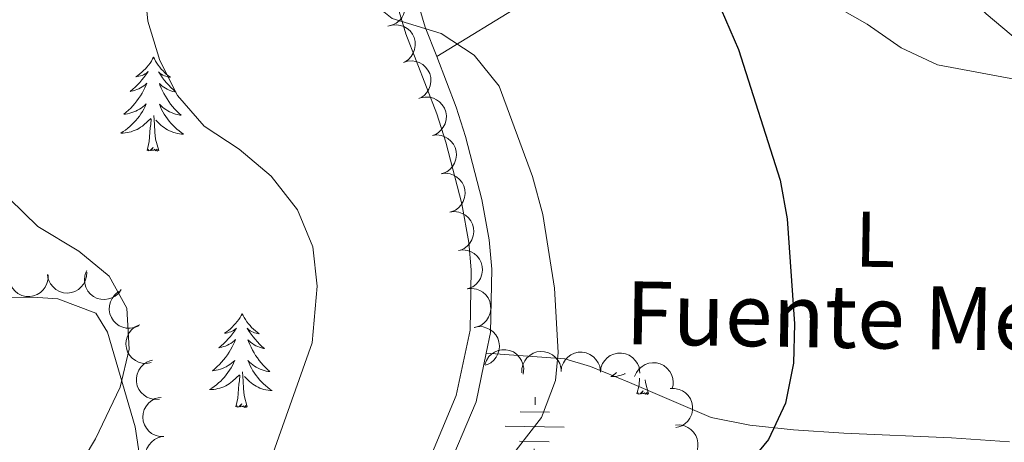
# Model space of a CAD drawing. Units: metres. Extents: x 613750 to 618205, y 715341 to 718311.
# Drawn here: x 615940 to 616065, y 717621 to 717675 of the extents above; entities that cross this region are included whole.
import ezdxf
from ezdxf.enums import TextEntityAlignment as Align

# ---------------------------------------------------------------- set-up
doc = ezdxf.new("R2010")
doc.units = ezdxf.units.M
doc.header["$MEASUREMENT"] = 0
doc.linetypes.add('DGN Style 3', pattern=[73.780546, 52.70039, -21.080156])
for name, color, linetype, lineweight in [('Altimetría', 7, 'Continuous', 0), ('Carátula', 7, 'Continuous', 0), ('Entidades_rústicas', 7, 'Continuous', 0), ('Hidrografía', 7, 'Continuous', 0), ('Marco', 7, 'Continuous', 0), ('Textos_rotulacion', 7, 'Continuous', 0), ('Viales_ffcc', 7, 'Continuous', 0), ('Zona_arbolada', 7, 'Continuous', 0)]:
    doc.layers.add(name, color=color, linetype=linetype, lineweight=lineweight)
doc.styles.add('Style-Arial Narrow', font='txt')
doc.styles.add('Style-Times New Roman', font='txt')

# ---------------------------------------------------------------- blocks, each defined once
blk = doc.blocks.new('5NACIE')
at = {"layer": 'Hidrografía', "color": 170, "linetype": 'Continuous', "lineweight": 0, "flags": 128}
for points in [[(0, 2.81), (0, 3.75)], [(-1.88, 1.87), (1.87, 1.87)], [(-3.75, 0), (3.75, 0)], [(-1.88, -1.88), (1.87, -1.88)], [(0, -2.81), (0, -3.75)]]:
    blk.add_lwpolyline(points, dxfattribs=at)

msp = doc.modelspace()

# ---------------------------------------------------------------- linework, layer by layer
at = {"layer": 'Altimetría', "color": 30, "linetype": 'Continuous', "lineweight": 0, "flags": 128}
for points, elevation in [([(616073.04, 717666.4), (616062.43, 717675.29), (616058.65, 717679.07), (616051, 717684.18), (616026.92, 717702.76), (616019.4, 717710.13), (616016.52, 717714.22), (616011.1, 717729.45), (616006.6, 717738.38), (616003.69, 717748.03), (616001.7, 717758.61), (616000.43, 717763.44), (616000.38, 717766.03), (616002.48, 717770.59), (616006.06, 717773.44), (616018.41, 717777.21), (616023.62, 717779.76), (616033.87, 717781.86), (616049.66, 717784.43), (616056.4, 717785.21), (616061.4, 717785.34), (616066.96, 717785.1)], 680), ([(615987.72, 717600.59), (616005.89, 717623.99), (616007.67, 717628.66), (616007.98, 717632.24), (616007.52, 717640.42), (616006.06, 717649.79), (616004.73, 717654.6), (616000.48, 717666.1), (615997.29, 717670.02), (615993.11, 717672.78), (615986.88, 717674.72), (615984.54, 717676.56), (615980.59, 717681.22), (615978.11, 717685.55), (615971.95, 717714.92), (615967.38, 717725.12), (615964.47, 717729.16), (615951.97, 717741.58), (615948.05, 717744.69), (615940.09, 717748.17), (615937.64, 717750.82)], 670), ([(615969.62, 717613.52), (615976.69, 717633.47), (615977.34, 717640.68), (615976.8, 717645.68), (615974.86, 717650.37), (615971.49, 717654.67), (615967.44, 717658.1), (615962.96, 717661.02), (615959.57, 717664.92), (615957.32, 717669.38), (615955.79, 717674.38), (615954.37, 717689.29), (615952.78, 717695.03), (615950.98, 717699.77), (615945.68, 717708.7), (615942.65, 717712.68), (615938.73, 717716.16)], 665), ([(615944.84, 717613.99), (615949.14, 717621.25), (615952.28, 717627.81), (615953.43, 717632.66), (615953.13, 717637.87), (615950.88, 717641.96), (615947.01, 717645.12), (615941.8, 717648.27), (615938.23, 717651.76)], 660)]:
    msp.add_lwpolyline(points, dxfattribs=dict(at, elevation=elevation))
at = {"layer": 'Altimetría', "color": 30, "linetype": 'Continuous', "lineweight": 30, "elevation": 675, "flags": 128}
msp.add_lwpolyline([(616027.05, 717679.69), (616030.91, 717670.74), (616036.22, 717654.16), (616037.11, 717649.24), (616038.04, 717635.89), (616037.93, 717630.88), (616036.91, 717625.78), (616034.76, 717621.19), (616031.39, 717617.11)], dxfattribs=at)
at = {"layer": 'Carátula', "color": 7, "linetype": 'Continuous', "lineweight": 0}
msp.add_3dface([(613749.91, 715340.61), (618204.91, 715340.61), (618204.91, 718310.62), (613749.91, 718310.62)], dxfattribs=at)
at = {"layer": 'Entidades_rústicas', "color": 92, "linetype": 'Continuous', "lineweight": 0, "flags": 128}
for points in [[(615956.53, 717669.78), (615956.42, 717669.56), (615956.26, 717669.29), (615956.09, 717669.03), (615955.9, 717668.77), (615955.7, 717668.53), (615955.49, 717668.29), (615955.27, 717668.07), (615955.03, 717667.86), (615954.79, 717667.66), (615954.54, 717667.47), (615954.27, 717667.3), (615954.47, 717667.32), (615954.68, 717667.35), (615954.88, 717667.41), (615955.07, 717667.47), (615955.26, 717667.55), (615955.45, 717667.65), (615955.62, 717667.76), (615955.83, 717667.95), (615955.79, 717667.88), (615955.55, 717667.54), (615955.3, 717667.21), (615955.04, 717666.89), (615954.77, 717666.58), (615954.48, 717666.27), (615954.19, 717665.99), (615953.88, 717665.71), (615953.56, 717665.44), (615953.69, 717665.46), (615953.93, 717665.52), (615954.18, 717665.59), (615954.41, 717665.67), (615954.65, 717665.77), (615954.87, 717665.88), (615955.09, 717666.01), (615955.3, 717666.15), (615955.5, 717666.31), (615955.69, 717666.47), (615955.6, 717666.25), (615955.43, 717665.89), (615955.26, 717665.54), (615955.07, 717665.2), (615954.86, 717664.86), (615954.64, 717664.53), (615954.41, 717664.22), (615954.17, 717663.91), (615953.91, 717663.61), (615953.64, 717663.32), (615953.36, 717663.05), (615953.07, 717662.78), (615952.77, 717662.53), (615952.97, 717662.55), (615953.23, 717662.59), (615953.5, 717662.65), (615953.76, 717662.73), (615954.01, 717662.82), (615954.26, 717662.92), (615954.51, 717663.04), (615954.74, 717663.17), (615954.97, 717663.32), (615955.19, 717663.48), (615955.4, 717663.65), (615955.6, 717663.84), (615955.45, 717663.51), (615955.29, 717663.19), (615955.12, 717662.88), (615954.93, 717662.58), (615954.73, 717662.29), (615954.51, 717662), (615954.28, 717661.73), (615954.04, 717661.46), (615953.79, 717661.21), (615953.53, 717660.97), (615953.26, 717660.74), (615952.98, 717660.52), (615952.68, 717660.32), (615952.39, 717660.13), (615952.66, 717660.14), (615952.92, 717660.16), (615953.18, 717660.19), (615953.44, 717660.25), (615953.7, 717660.31), (615953.95, 717660.4), (615954.2, 717660.5), (615954.44, 717660.61), (615954.67, 717660.73), (615954.89, 717660.88), (615955.11, 717661.03), (615955.31, 717661.2), (615956.17, 717661.98)], [(615956.53, 717669.78), (615956.64, 717669.56), (615956.79, 717669.28), (615956.95, 717669.01), (615957.13, 717668.75), (615957.32, 717668.5), (615957.52, 717668.26), (615957.74, 717668.03), (615957.97, 717667.81), (615958.2, 717667.6), (615958.45, 717667.41), (615958.71, 717667.23), (615958.51, 717667.25), (615958.31, 717667.29), (615958.11, 717667.35), (615957.91, 717667.42), (615957.73, 717667.51), (615957.55, 717667.61), (615957.38, 717667.73), (615957.17, 717667.92), (615957.21, 717667.86), (615957.44, 717667.51), (615957.68, 717667.17), (615957.93, 717666.84), (615958.19, 717666.52), (615958.46, 717666.21), (615958.75, 717665.91), (615959.05, 717665.62), (615959.36, 717665.35), (615959.23, 717665.37), (615958.99, 717665.43), (615958.75, 717665.51), (615958.51, 717665.6), (615958.28, 717665.71), (615958.06, 717665.83), (615957.85, 717665.96), (615957.64, 717666.11), (615957.45, 717666.27), (615957.27, 717666.45), (615957.35, 717666.22), (615957.5, 717665.86), (615957.67, 717665.5), (615957.84, 717665.15), (615958.04, 717664.81), (615958.25, 717664.47), (615958.47, 717664.15), (615958.7, 717663.83), (615958.95, 717663.53), (615959.21, 717663.23), (615959.48, 717662.94), (615959.76, 717662.67), (615960.05, 717662.41), (615959.86, 717662.43), (615959.59, 717662.49), (615959.33, 717662.55), (615959.07, 717662.64), (615958.82, 717662.73), (615958.57, 717662.85), (615958.33, 717662.97), (615958.1, 717663.12), (615957.88, 717663.27), (615957.66, 717663.44), (615957.46, 717663.62), (615957.27, 717663.81), (615957.4, 717663.48), (615957.55, 717663.15), (615957.72, 717662.84), (615957.9, 717662.53), (615958.09, 717662.23), (615958.29, 717661.94), (615958.51, 717661.66), (615958.74, 717661.38), (615958.98, 717661.12), (615959.24, 717660.87), (615959.5, 717660.63), (615959.78, 717660.41), (615960.06, 717660.19), (615960.35, 717660), (615960.08, 717660.01), (615959.82, 717660.04), (615959.56, 717660.09), (615959.3, 717660.15), (615959.05, 717660.22), (615958.8, 717660.32), (615958.56, 717660.42), (615958.32, 717660.54), (615958.09, 717660.68), (615957.88, 717660.83), (615957.66, 717660.99), (615957.46, 717661.16), (615956.82, 717661.79)], [(615957.19, 717657.92), (615956.78, 717659.36), (615956.7, 717660.27), (615956.67, 717661.22), (615956.59, 717662.38)], [(615955.72, 717657.94), (615955.98, 717659.05), (615956.12, 717660.79), (615956.18, 717661.23), (615956.25, 717661.95)], [(615957.19, 717657.92), (615957.01, 717657.85), (615957, 717658.09), (615956.8, 717657.87), (615956.68, 717658.08), (615956.56, 717657.97), (615956.29, 717657.92), (615956.49, 717658.31), (615956.1, 717657.94), (615955.91, 717657.89), (615955.87, 717658.05), (615955.72, 717657.94)], [(615967.81, 717637.17), (615967.69, 717636.96), (615967.53, 717636.68), (615967.36, 717636.42), (615967.17, 717636.17), (615966.97, 717635.92), (615966.76, 717635.69), (615966.54, 717635.46), (615966.31, 717635.25), (615966.06, 717635.05), (615965.81, 717634.87), (615965.55, 717634.69), (615965.75, 717634.71), (615965.95, 717634.75), (615966.15, 717634.8), (615966.35, 717634.86), (615966.54, 717634.95), (615966.72, 717635.04), (615966.89, 717635.15), (615967.1, 717635.34), (615967.06, 717635.27), (615966.82, 717634.93), (615966.58, 717634.6), (615966.31, 717634.28), (615966.04, 717633.97), (615965.76, 717633.67), (615965.46, 717633.38), (615965.15, 717633.1), (615964.83, 717632.84), (615964.96, 717632.86), (615965.21, 717632.91), (615965.45, 717632.98), (615965.69, 717633.06), (615965.92, 717633.16), (615966.14, 717633.28), (615966.36, 717633.4), (615966.57, 717633.55), (615966.77, 717633.7), (615966.96, 717633.87), (615966.87, 717633.65), (615966.71, 717633.29), (615966.53, 717632.94), (615966.34, 717632.59), (615966.13, 717632.26), (615965.92, 717631.93), (615965.68, 717631.61), (615965.44, 717631.3), (615965.18, 717631), (615964.91, 717630.72), (615964.64, 717630.44), (615964.34, 717630.17), (615964.04, 717629.92), (615964.24, 717629.94), (615964.51, 717629.99), (615964.77, 717630.04), (615965.03, 717630.12), (615965.29, 717630.21), (615965.54, 717630.31), (615965.78, 717630.43), (615966.02, 717630.57), (615966.24, 717630.71), (615966.46, 717630.87), (615966.67, 717631.04), (615966.87, 717631.23), (615966.72, 717630.9), (615966.56, 717630.59), (615966.39, 717630.28), (615966.2, 717629.97), (615966, 717629.68), (615965.78, 717629.4), (615965.56, 717629.12), (615965.32, 717628.86), (615965.07, 717628.6), (615964.8, 717628.36), (615964.53, 717628.13), (615964.25, 717627.92), (615963.96, 717627.71), (615963.66, 717627.53), (615963.93, 717627.53), (615964.19, 717627.55), (615964.45, 717627.59), (615964.71, 717627.64), (615964.97, 717627.71), (615965.22, 717627.79), (615965.47, 717627.89), (615965.71, 717628), (615965.94, 717628.13), (615966.16, 717628.27), (615966.38, 717628.42), (615966.59, 717628.59), (615967.45, 717629.38)], [(615967.81, 717637.17), (615967.91, 717636.95), (615968.06, 717636.67), (615968.23, 717636.41), (615968.4, 717636.15), (615968.59, 717635.89), (615968.8, 717635.65), (615969.01, 717635.42), (615969.24, 717635.2), (615969.48, 717635), (615969.72, 717634.8), (615969.98, 717634.62), (615969.78, 717634.65), (615969.58, 717634.69), (615969.38, 717634.74), (615969.19, 717634.82), (615969, 717634.91), (615968.82, 717635.01), (615968.65, 717635.12), (615968.45, 717635.32), (615968.49, 717635.25), (615968.71, 717634.9), (615968.95, 717634.56), (615969.2, 717634.23), (615969.46, 717633.91), (615969.74, 717633.6), (615970.02, 717633.3), (615970.32, 717633.01), (615970.63, 717632.74), (615970.51, 717632.76), (615970.26, 717632.83), (615970.02, 717632.9), (615969.79, 717632.99), (615969.56, 717633.1), (615969.34, 717633.22), (615969.12, 717633.36), (615968.92, 717633.51), (615968.72, 717633.67), (615968.54, 717633.84), (615968.62, 717633.62), (615968.77, 717633.25), (615968.94, 717632.9), (615969.12, 717632.55), (615969.31, 717632.2), (615969.52, 717631.87), (615969.74, 717631.54), (615969.97, 717631.23), (615970.22, 717630.92), (615970.48, 717630.62), (615970.75, 717630.34), (615971.03, 717630.06), (615971.32, 717629.8), (615971.13, 717629.83), (615970.86, 717629.88), (615970.6, 717629.95), (615970.34, 717630.03), (615970.09, 717630.13), (615969.84, 717630.24), (615969.6, 717630.37), (615969.37, 717630.51), (615969.15, 717630.66), (615968.94, 717630.83), (615968.73, 717631.01), (615968.54, 717631.2), (615968.68, 717630.87), (615968.83, 717630.55), (615968.99, 717630.23), (615969.17, 717629.92), (615969.36, 717629.62), (615969.57, 717629.33), (615969.78, 717629.05), (615970.01, 717628.78), (615970.26, 717628.52), (615970.51, 717628.27), (615970.77, 717628.03), (615971.05, 717627.8), (615971.34, 717627.59), (615971.62, 717627.39), (615971.36, 717627.41), (615971.09, 717627.44), (615970.83, 717627.48), (615970.58, 717627.54), (615970.32, 717627.62), (615970.07, 717627.71), (615969.83, 717627.82), (615969.6, 717627.94), (615969.37, 717628.07), (615969.15, 717628.22), (615968.94, 717628.38), (615968.74, 717628.55), (615968.09, 717629.19)], [(615968.46, 717625.31), (615968.05, 717626.76), (615967.98, 717627.66), (615967.95, 717628.61), (615967.86, 717629.78)], [(616015.41, 717629.68), (616015.27, 717629.57), (616014.98, 717629.37), (616014.69, 717629.18), (616014.95, 717629.18), (616015.22, 717629.2), (616015.48, 717629.24), (616015.74, 717629.29), (616016, 717629.36), (616016.25, 717629.44), (616016.49, 717629.54), (616016.51, 717629.55)], [(615966.99, 717625.33), (615967.25, 717626.45), (615967.39, 717628.19), (615967.45, 717628.62), (615967.52, 717629.34)], [(616018.01, 717626.99), (616018.28, 717628.1), (616018.35, 717628.98)], [(616019.48, 717626.96), (616019.08, 717628.41), (616019.05, 717628.77)], [(616019.48, 717626.96), (616019.31, 717626.9), (616019.29, 717627.14), (616019.1, 717626.92), (616018.98, 717627.12), (616018.86, 717627.02), (616018.59, 717626.97), (616018.79, 717627.36), (616018.4, 717626.98), (616018.21, 717626.93), (616018.17, 717627.1), (616018.01, 717626.99)], [(615968.46, 717625.31), (615968.28, 717625.24), (615968.27, 717625.48), (615968.07, 717625.26), (615967.96, 717625.47), (615967.83, 717625.36), (615967.56, 717625.31), (615967.77, 717625.7), (615967.37, 717625.33), (615967.19, 717625.28), (615967.15, 717625.44), (615966.99, 717625.33)]]:
    msp.add_lwpolyline(points, dxfattribs=at)
at = {"layer": 'Entidades_rústicas', "color": 92, "linetype": 'Continuous', "lineweight": 0}
for points in [[(615992.54, 717669.87, 669.94), (616003.78, 717676.72, 671.44), (616012.48, 717679.65, 673.07), (616017.64, 717680.43, 674.51), (616022.87, 717680.43, 674.57), (616027.9, 717680.36, 675.03), (616032.99, 717679.63, 675.55), (616038.15, 717678.45, 675.88), (616042.86, 717676.49, 677.32), (616047.3, 717674, 677.58), (616051.61, 717670.99, 678.04), (616056.24, 717668.83, 678.5), (616066.24, 717666.93, 678.95)], [(615932.6, 717639.01, 656.87), (615941.16, 717639.26, 657.98), (615944.36, 717639.06, 658.24), (615949.19, 717637.23, 659.09), (615950.69, 717634.81, 659.15), (615954.21, 717622.79, 661.18), (615956.61, 717606.84, 663.47)], [(616065.41, 717620.87, 679.8), (616058.03, 717621.4, 679.15), (616044.31, 717622, 676.8), (616037.91, 717622.39, 675.69), (616032.36, 717622.99, 674.12), (616027.45, 717623.97, 672.75), (616017.07, 717628.42, 671.5), (616012.11, 717630.45, 670.52), (616008.84, 717631.44, 669.74), (615998.84, 717632.16, 668.5)]]:
    msp.add_polyline3d(points, dxfattribs=at)
at = {"layer": 'Marco', "color": 7, "linetype": 'Continuous', "lineweight": 0}
msp.add_3dface([(614625.19, 715734.55), (614625.77, 718048.14), (618044.21, 718048.2), (618044.78, 715734.55)], dxfattribs=at)
at = {"layer": 'Viales_ffcc', "color": 7, "linetype": 'DGN Style 3', "lineweight": 0}
for points in [[(615996.78, 717635.08, 668.44), (615996.94, 717642.76, 668.44), (615996.63, 717646.21, 668.77), (615995.73, 717651.12, 668.77), (615993.7, 717658.99, 668.85), (615992.57, 717662.57, 669.03), (615988.6, 717672.77, 670.47), (615986, 717681.55, 671.25), (615984.74, 717686.41, 671.34), (615981.97, 717717, 672.51), (615981.02, 717724.42, 672.95), (615979.3, 717731.58, 673.27), (615977.38, 717736.2, 673.32), (615973.94, 717740.75, 673.67), (615969.94, 717745.45, 673.92), (615968.2, 717746.98, 673.84), (615965.01, 717749.02, 673.61), (615957.77, 717752.28, 672.04)], [(615991.14, 717617.54, 668.88), (615995.04, 717626.77, 668.64), (615996.78, 717635.08, 668.44)]]:
    msp.add_polyline3d(points, dxfattribs=at)
at = {"layer": 'Viales_ffcc', "color": 7, "linetype": 'Continuous', "lineweight": 0}
for points in [[(615992.54, 717669.87, 669.94), (615991.08, 717673.62, 670.47), (615988.52, 717682.25, 671.25)], [(615998.84, 717632.16, 668.5), (615999.39, 717634.78, 668.44), (615999.56, 717642.85, 668.44), (615999.23, 717646.57, 668.77), (615998.29, 717651.69, 668.77), (615996.22, 717659.71, 668.85), (615995.04, 717663.44, 669.03), (615992.54, 717669.87, 669.94)], [(615993.52, 717616.46, 668.88), (615997.56, 717625.98, 668.64), (615998.84, 717632.16, 668.5)]]:
    msp.add_polyline3d(points, dxfattribs=at)
at = {"layer": 'Zona_arbolada', "color": 92, "linetype": 'Continuous', "lineweight": 0, "flags": 128}
for points, elevation in [([(615985.45, 717678.66), (615986, 717678.74), (615986.59, 717678.68), (615987.05, 717678.54), (615987.44, 717678.32), (615987.82, 717678.01), (615988.14, 717677.64), (615988.37, 717677.21), (615988.52, 717676.72), (615988.57, 717676.22), (615988.51, 717675.71), (615988.34, 717675.19), (615988.09, 717674.79), (615987.77, 717674.41), (615987.39, 717674.1), (615987.05, 717673.93), (615986.68, 717673.81)], 671.3), ([(615986.33, 717673.71), (615986.87, 717673.87), (615987.45, 717673.9), (615987.93, 717673.83), (615988.35, 717673.68), (615988.78, 717673.44), (615989.15, 717673.12), (615989.45, 717672.73), (615989.67, 717672.28), (615989.8, 717671.79), (615989.82, 717671.28), (615989.73, 717670.74), (615989.56, 717670.3), (615989.3, 717669.87), (615988.97, 717669.51), (615988.66, 717669.29), (615988.31, 717669.11)], 671.03), ([(615988.31, 717669.11), (615988.85, 717669.28), (615989.43, 717669.31), (615989.91, 717669.24), (615990.33, 717669.09), (615990.76, 717668.85), (615991.13, 717668.53), (615991.43, 717668.14), (615991.65, 717667.69), (615991.78, 717667.2), (615991.81, 717666.69), (615991.71, 717666.15), (615991.54, 717665.71), (615991.28, 717665.28), (615990.95, 717664.92), (615990.64, 717664.7), (615990.29, 717664.52)], 670.96), ([(615990.52, 717664.61), (615991.07, 717664.72), (615991.65, 717664.69), (615992.12, 717664.57), (615992.52, 717664.38), (615992.92, 717664.09), (615993.26, 717663.73), (615993.52, 717663.32), (615993.69, 717662.84), (615993.77, 717662.34), (615993.74, 717661.84), (615993.6, 717661.3), (615993.37, 717660.89), (615993.08, 717660.49), (615992.71, 717660.16), (615992.38, 717659.97), (615992.02, 717659.84)], 670.9), ([(615992, 717659.83), (615992.55, 717659.9), (615993.13, 717659.82), (615993.59, 717659.67), (615993.97, 717659.44), (615994.35, 717659.12), (615994.66, 717658.74), (615994.88, 717658.3), (615995.01, 717657.82), (615995.05, 717657.31), (615994.98, 717656.81), (615994.8, 717656.29), (615994.54, 717655.89), (615994.21, 717655.52), (615993.82, 717655.22), (615993.48, 717655.06), (615993.1, 717654.96)], 670.95), ([(615993.1, 717654.96), (615993.66, 717655.02), (615994.24, 717654.95), (615994.7, 717654.79), (615995.08, 717654.56), (615995.46, 717654.25), (615995.77, 717653.86), (615995.99, 717653.43), (615996.12, 717652.94), (615996.16, 717652.44), (615996.09, 717651.93), (615995.9, 717651.42), (615995.65, 717651.02), (615995.32, 717650.65), (615994.93, 717650.35), (615994.58, 717650.19), (615994.21, 717650.08)], 671.04), ([(615994.21, 717650.08), (615994.77, 717650.15), (615995.35, 717650.07), (615995.8, 717649.92), (615996.19, 717649.69), (615996.57, 717649.37), (615996.87, 717648.99), (615997.1, 717648.55), (615997.23, 717648.07), (615997.27, 717647.56), (615997.2, 717647.06), (615997.01, 717646.54), (615996.75, 717646.14), (615996.42, 717645.77), (615996.04, 717645.47), (615995.69, 717645.31), (615995.31, 717645.21)], 671.14), ([(615995.31, 717645.21), (615995.87, 717645.27), (615996.45, 717645.2), (615996.91, 717645.04), (615997.29, 717644.81), (615997.67, 717644.5), (615997.98, 717644.11), (615998.2, 717643.68), (615998.33, 717643.19), (615998.37, 717642.69), (615998.3, 717642.18), (615998.11, 717641.66), (615997.86, 717641.27), (615997.53, 717640.9), (615997.14, 717640.6), (615996.8, 717640.44), (615996.42, 717640.33)], 671.23), ([(615948.04, 717642.46), (615948.02, 717641.9), (615947.85, 717641.34), (615947.63, 717640.92), (615947.34, 717640.57), (615946.97, 717640.25), (615946.54, 717640), (615946.08, 717639.85), (615945.58, 717639.8), (615945.07, 717639.84), (615944.58, 717639.99), (615944.1, 717640.25), (615943.75, 717640.57), (615943.44, 717640.95), (615943.2, 717641.38), (615943.1, 717641.75), (615943.05, 717642.14)], 661.49), ([(615952.43, 717640.25), (615952.11, 717639.79), (615951.66, 717639.41), (615951.24, 717639.17), (615950.82, 717639.04), (615950.33, 717638.97), (615949.84, 717639), (615949.36, 717639.12), (615948.91, 717639.35), (615948.51, 717639.66), (615948.18, 717640.04), (615947.92, 717640.53), (615947.8, 717640.99), (615947.74, 717641.48), (615947.78, 717641.97), (615947.89, 717642.33), (615948.06, 717642.68)], 661.93), ([(615943.11, 717642.12), (615943.12, 717641.56), (615942.98, 717640.99), (615942.77, 717640.56), (615942.5, 717640.2), (615942.15, 717639.86), (615941.73, 717639.6), (615941.27, 717639.42), (615940.78, 717639.35), (615940.27, 717639.36), (615939.78, 717639.49), (615939.28, 717639.73), (615938.92, 717640.03), (615938.59, 717640.4), (615938.33, 717640.82), (615938.21, 717641.18), (615938.15, 717641.56)], 660.71), ([(615954.65, 717635.64), (615954.13, 717635.41), (615953.55, 717635.31), (615953.07, 717635.33), (615952.64, 717635.44), (615952.18, 717635.63), (615951.78, 717635.91), (615951.44, 717636.26), (615951.17, 717636.69), (615950.99, 717637.16), (615950.9, 717637.66), (615950.93, 717638.21), (615951.06, 717638.66), (615951.27, 717639.11), (615951.55, 717639.52), (615951.84, 717639.77), (615952.16, 717639.98)], 662), ([(615996.45, 717640.34), (615997.01, 717640.39), (615997.59, 717640.3), (615998.04, 717640.12), (615998.41, 717639.89), (615998.78, 717639.56), (615999.08, 717639.17), (615999.29, 717638.72), (615999.4, 717638.23), (615999.43, 717637.73), (615999.34, 717637.23), (615999.14, 717636.71), (615998.87, 717636.32), (615998.53, 717635.97), (615998.14, 717635.68), (615997.78, 717635.53), (615997.41, 717635.43)], 671.38), ([(615956.22, 717630.95), (615955.66, 717630.85), (615955.08, 717630.89), (615954.61, 717631.02), (615954.22, 717631.22), (615953.82, 717631.51), (615953.49, 717631.88), (615953.24, 717632.3), (615953.08, 717632.78), (615953.01, 717633.28), (615953.05, 717633.78), (615953.2, 717634.31), (615953.43, 717634.73), (615953.74, 717635.11), (615954.11, 717635.44), (615954.45, 717635.62), (615954.81, 717635.75)], 662.55), ([(615997.32, 717635.42), (615997.87, 717635.52), (615998.46, 717635.48), (615998.92, 717635.35), (615999.32, 717635.15), (615999.72, 717634.86), (616000.05, 717634.49), (616000.3, 717634.07), (616000.46, 717633.6), (616000.53, 717633.09), (616000.49, 717632.59), (616000.33, 717632.06), (616000.1, 717631.65), (615999.8, 717631.26), (615999.43, 717630.93), (615999.09, 717630.75), (615998.72, 717630.62)], 671.71), ([(615998.67, 717630.69), (615998.86, 717631.22), (615999.18, 717631.71), (615999.53, 717632.04), (615999.9, 717632.29), (616000.36, 717632.48), (616000.84, 717632.59), (616001.33, 717632.59), (616001.82, 717632.49), (616002.29, 717632.3), (616002.71, 717632.01), (616003.09, 717631.61), (616003.33, 717631.21), (616003.51, 717630.75), (616003.61, 717630.26), (616003.6, 717629.88), (616003.52, 717629.5)], 672.62), ([(616003.38, 717629.63), (616003.39, 717630.19), (616003.54, 717630.76), (616003.75, 717631.19), (616004.02, 717631.54), (616004.38, 717631.87), (616004.8, 717632.13), (616005.27, 717632.3), (616005.76, 717632.36), (616006.27, 717632.34), (616006.76, 717632.21), (616007.25, 717631.95), (616007.61, 717631.65), (616007.94, 717631.28), (616008.19, 717630.85), (616008.3, 717630.49), (616008.36, 717630.11)], 673.84), ([(616008.36, 717629.84), (616008.43, 717630.4), (616008.65, 717630.94), (616008.91, 717631.35), (616009.22, 717631.66), (616009.62, 717631.95), (616010.07, 717632.16), (616010.55, 717632.27), (616011.05, 717632.28), (616011.55, 717632.19), (616012.02, 717632), (616012.48, 717631.69), (616012.8, 717631.35), (616013.08, 717630.94), (616013.28, 717630.49), (616013.35, 717630.11), (616013.36, 717629.72)], 673.97), ([(616013.36, 717629.72), (616013.43, 717630.28), (616013.65, 717630.83), (616013.91, 717631.23), (616014.22, 717631.55), (616014.62, 717631.84), (616015.07, 717632.04), (616015.55, 717632.15), (616016.05, 717632.16), (616016.55, 717632.07), (616017.02, 717631.88), (616017.48, 717631.57), (616017.8, 717631.23), (616018.08, 717630.82), (616018.28, 717630.37), (616018.35, 717629.99), (616018.36, 717629.61)], 674.03), ([(615957.27, 717626.32), (615956.71, 717626.28), (615956.14, 717626.39), (615955.69, 717626.57), (615955.32, 717626.82), (615954.96, 717627.15), (615954.67, 717627.55), (615954.47, 717628), (615954.36, 717628.49), (615954.35, 717629), (615954.44, 717629.49), (615954.66, 717630), (615954.93, 717630.39), (615955.28, 717630.74), (615955.68, 717631.02), (615956.04, 717631.16), (615956.42, 717631.25)], 664.1), ([(616017.72, 717629.18), (616017.94, 717629.69), (616018.3, 717630.16), (616018.66, 717630.47), (616019.05, 717630.69), (616019.51, 717630.87), (616020, 717630.94), (616020.49, 717630.92), (616020.97, 717630.79), (616021.43, 717630.57), (616021.83, 717630.26), (616022.19, 717629.84), (616022.41, 717629.42), (616022.56, 717628.95), (616022.63, 717628.46), (616022.6, 717628.08), (616022.5, 717627.7)], 676.27), ([(616022.24, 717627.64), (616022.8, 717627.67), (616023.38, 717627.55), (616023.82, 717627.35), (616024.18, 717627.1), (616024.53, 717626.75), (616024.81, 717626.34), (616025, 717625.89), (616025.09, 717625.4), (616025.09, 717624.89), (616024.98, 717624.39), (616024.75, 717623.89), (616024.47, 717623.52), (616024.11, 717623.17), (616023.7, 717622.9), (616023.34, 717622.77), (616022.96, 717622.7)], 678.64), ([(615957.84, 717621.54), (615957.28, 717621.56), (615956.72, 717621.72), (615956.29, 717621.95), (615955.95, 717622.23), (615955.62, 717622.6), (615955.38, 717623.03), (615955.22, 717623.5), (615955.17, 717624), (615955.21, 717624.5), (615955.35, 717624.99), (615955.62, 717625.47), (615955.93, 717625.83), (615956.32, 717626.14), (615956.75, 717626.38), (615957.12, 717626.48), (615957.5, 717626.53)], 665.41), ([(616022.91, 717623), (616023.48, 717623.03), (616024.05, 717622.9), (616024.49, 717622.71), (616024.86, 717622.45), (616025.21, 717622.11), (616025.48, 717621.7), (616025.67, 717621.25), (616025.76, 717620.76), (616025.76, 717620.25), (616025.65, 717619.75), (616025.42, 717619.25), (616025.14, 717618.87), (616024.78, 717618.53), (616024.37, 717618.26), (616024.01, 717618.13), (616023.63, 717618.06)], 680.38), ([(615958.18, 717616.57), (615957.62, 717616.59), (615957.05, 717616.75), (615956.63, 717616.98), (615956.29, 717617.26), (615955.96, 717617.63), (615955.72, 717618.06), (615955.56, 717618.52), (615955.51, 717619.02), (615955.55, 717619.53), (615955.69, 717620.02), (615955.96, 717620.5), (615956.27, 717620.85), (615956.66, 717621.17), (615957.09, 717621.4), (615957.45, 717621.51), (615957.84, 717621.55)], 665.8)]:
    msp.add_lwpolyline(points, dxfattribs=dict(at, elevation=elevation))

# ---------------------------------------------------------------- block references
at = {"layer": 'Hidrografía', "color": 170, "linetype": 'Continuous', "lineweight": 0, "rotation": 359.0405545081659}
msp.add_blockref('5NACIE', (616005, 717622.79, 670.01), dxfattribs=at)

# ---------------------------------------------------------------- texts
at = {"layer": 'Entidades_rústicas', "color": 92, "linetype": 'Continuous', "lineweight": 0, "style": 'Style-Arial Narrow'}
msp.add_text('L', height=7, rotation=359.0406, dxfattribs=at).set_placement((616048.32, 717646.62, 676.33), align=Align.MIDDLE_CENTER)
at = {"layer": 'Textos_rotulacion', "color": 5, "linetype": 'Continuous', "lineweight": 0, "style": 'Style-Times New Roman'}
msp.add_text('Fuente Mentirosa', height=8, rotation=359.0406, dxfattribs=at).set_placement((616016.5, 717633.3, 671.45))

doc.saveas('drawing.dxf')
